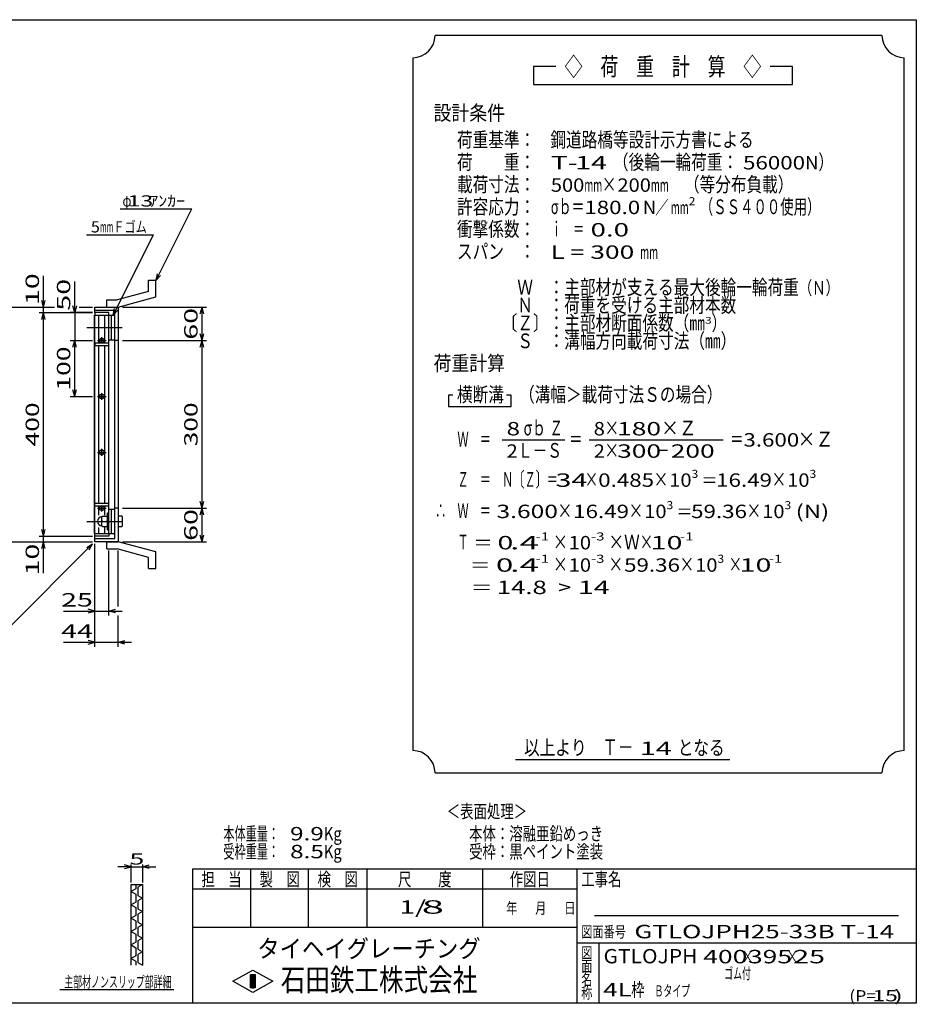
# Model space of a CAD drawing. Units: millimetres. Extents: x -182 to 173, y -128 to 105.
# Drawn here: x -28 to 173, y -115 to 105 of the extents above; entities that cross this region are included whole.
import ezdxf
from ezdxf.enums import TextEntityAlignment as Align

# ---------------------------------------------------------------- set-up
doc = ezdxf.new("R2010")
doc.units = ezdxf.units.MM
doc.header["$LTSCALE"] = 0.25
doc.linetypes.add('CENTER', pattern=[50.8, 31.75, -6.35, 6.35, -6.35])
for name, color, linetype in [('16', 7, 'Continuous'), ('19', 7, 'Continuous'), ('22', 7, 'Continuous'), ('24', 7, 'Continuous'), ('32', 7, 'Continuous')]:
    doc.layers.add(name, color=color, linetype=linetype)
doc.styles.add('dcStyle0', font='txt.shx', dxfattribs={"width": 0.833333, "bigfont": 'bigfont'})

msp = doc.modelspace()

# ---------------------------------------------------------------- linework, layer by layer
at = {"color": 150, "linetype": 'Continuous', "lineweight": 25}
for p, q in [((-172.9, 105.35), (173.1, 105.35)), ((173.1, 105.35), (173.1, -114.65)), ((173.1, -84.65), (11.1, -84.65)), ((11.1, -84.65), (11.1, -114.65)), ((24.1, -84.65), (24.1, -97.65)), ((37.1, -97.65), (37.1, -84.65)), ((50.1, -84.65), (50.1, -97.65)), ((76.1, -97.65), (76.1, -84.65)), ((97.1, -84.65), (97.1, -114.65)), ((97.1, -89.15), (11.1, -89.15)), ((169.1, -95.15), (101.1, -95.15)), ((11.1, -97.65), (97.1, -97.65)), ((97.1, -101.15), (173.1, -101.15)), ((102.1, -114.65), (102.1, -101.15)), ((20.1, -109.75), (24.6, -107.25)), ((24.6, -107.25), (29.1, -109.75)), ((24.6, -112.25), (20.1, -109.75)), ((24.1, -108.25), (25.1, -108.25)), ((24.1, -111.25), (24.1, -108.25)), ((24.1, -108.25), (24.3, -108.25)), ((24.3, -108.25), (24.3, -111.25)), ((24.5, -111.25), (24.5, -108.25)), ((24.5, -108.25), (24.7, -108.25)), ((29.1, -109.75), (24.6, -112.25)), ((24.7, -108.25), (24.7, -111.25)), ((24.9, -111.25), (24.9, -108.25)), ((24.9, -108.25), (25.1, -108.25)), ((25.1, -108.25), (25.1, -111.25)), ((25.1, -108.25), (25.1, -111.25)), ((25.1, -111.25), (24.1, -111.25)), ((24.3, -111.25), (24.5, -111.25)), ((24.7, -111.25), (24.9, -111.25)), ((173.1, -114.65), (-172.9, -114.65))]:
    msp.add_line(p, q, dxfattribs=at)
at = {"layer": '16', "color": 3, "linetype": 'Continuous', "lineweight": 25}
for p, q in [((-7.62, 39.81), (-10.75, 39.81)), ((-10.75, 39.81), (-10.75, 39.25)), ((-7.62, 39.25), (-7.62, 39.81)), ((-10.84, -9.63), (-10.84, 39.25)), ((-10.84, 39.25), (-10.75, 39.25)), ((-10.75, 39.25), (-7.62, 39.25)), ((-10.75, -9.63), (-10.75, 39.25)), ((-10.75, 39.25), (-7.62, 39.25)), ((-9.88, 33), (-9.88, 39.25)), ((-8.5, 33), (-8.5, 39.25)), ((-7.62, -9.63), (-7.62, 39.25)), ((-7.62, 39.25), (-7.06, 39.25)), ((-7.06, 33.75), (-7.06, 39.25)), ((-7.06, 39.25), (-6.31, 39.25)), ((-6.31, 33.75), (-6.31, 39.25)), ((-10.19, 33.56), (-8.19, 33.56)), ((-9.44, 33.94), (-8.94, 33.94)), ((-9.44, 33.19), (-8.94, 33.19)), ((-9.19, 33), (-9.19, 34.31)), ((-7.62, 33.75), (-7.06, 33.75)), ((-7.06, 33.75), (-6.31, 33.75)), ((-10.75, 33), (-10.75, 32.44)), ((-7.62, 33), (-10.75, 33)), ((-10.75, 32.44), (-7.62, 32.44)), ((-9.88, -2.81), (-9.88, 32.44)), ((-8.5, -2.81), (-8.5, 32.44)), ((-7.62, 32.44), (-7.62, 33)), ((-10.19, 21.06), (-8.19, 21.06)), ((-9.44, 21.44), (-8.94, 21.44)), ((-9.44, 20.69), (-8.94, 20.69)), ((-9.19, 20.31), (-9.19, 21.81)), ((-9.44, 8.94), (-8.94, 8.94)), ((-9.19, 7.81), (-9.19, 9.31)), ((-10.19, 8.56), (-8.19, 8.56)), ((-9.44, 8.19), (-8.94, 8.19)), ((-10.75, -3.38), (-10.75, -2.81)), ((-10.75, -2.81), (-7.62, -2.81)), ((-10.75, -3.38), (-7.62, -3.38)), ((-10.19, -3.94), (-8.19, -3.94)), ((-9.88, -5.5), (-9.88, -3.38)), ((-9.44, -3.56), (-8.94, -3.56)), ((-9.44, -4.31), (-8.94, -4.31)), ((-9.19, -4.69), (-9.19, -3.38)), ((-8.5, -5.5), (-8.5, -3.38)), ((-7.62, -3.38), (-7.62, -2.81)), ((-7.62, -4.12), (-7.06, -4.12)), ((-7.06, -9.63), (-7.06, -4.12)), ((-7.06, -4.12), (-6.31, -4.12)), ((-6.31, -9.63), (-6.31, -4.12)), ((-8.98, -5.69), (-9.16, -5.88)), ((-9.16, -7.88), (-9.16, -5.88)), ((-8.98, -5.69), (-8.1, -5.69)), ((-7.91, -5.88), (-8.1, -5.69)), ((-7.91, -8.81), (-7.91, -4.94)), ((-7.91, -4.94), (-7.62, -4.94)), ((-7.62, -8.81), (-7.62, -4.94)), ((-9.88, -9.63), (-9.88, -8.25)), ((-8.98, -6.88), (-9.16, -6.69)), ((-8.98, -6.88), (-9.16, -7.06)), ((-9.16, -7.88), (-8.98, -8.06)), ((-8.98, -6.88), (-8.1, -6.88)), ((-8.98, -8.06), (-8.1, -8.06)), ((-8.5, -9.63), (-8.5, -8.25)), ((-8.1, -6.88), (-7.91, -6.69)), ((-7.91, -7.06), (-8.1, -6.88)), ((-8.1, -8.06), (-7.91, -7.88)), ((-10.84, -9.63), (-10.75, -9.63)), ((-10.75, -9.63), (-7.62, -9.63)), ((-10.75, -10.19), (-10.75, -9.63)), ((-10.75, -9.63), (-7.62, -9.63)), ((-7.62, -10.19), (-10.75, -10.19)), ((-7.91, -8.81), (-7.62, -8.81)), ((-7.62, -9.63), (-7.62, -10.19)), ((-7.62, -9.63), (-7.06, -9.63)), ((-7.06, -9.63), (-6.31, -9.63))]:
    msp.add_line(p, q, dxfattribs=at)
at = {"layer": '16', "color": 3, "linetype": 'CENTER', "lineweight": 25}
for p, q in [((-12.57, 36.5), (-3.2, 36.5)), ((-12.57, -6.88), (-3.2, -6.88))]:
    msp.add_line(p, q, dxfattribs=at)
at = {"layer": '16', "color": 3, "linetype": 'Continuous', "lineweight": 25}
for centre, radius, start, end in [((-9.44, 33.56), 0.375, 90, 270), ((-9.19, 33.56), 0.5, 46.6, 133.4), ((-9.19, 33.56), 0.5, 226.6, 313.4), ((-8.94, 33.56), 0.375, 270, 90), ((-9.44, 21.06), 0.375, 90, 270), ((-9.19, 21.06), 0.5, 46.6, 133.4), ((-9.19, 21.06), 0.5, 226.6, 313.4), ((-8.94, 21.06), 0.375, 270, 90), ((-9.44, 8.56), 0.375, 90, 270), ((-9.19, 8.56), 0.5, 46.6, 133.4), ((-8.94, 8.56), 0.375, 270, 90), ((-9.19, 8.56), 0.5, 226.6, 313.4), ((-9.44, -3.94), 0.375, 90, 270), ((-9.19, -3.94), 0.5, 46.6, 133.4), ((-9.19, -3.94), 0.5, 226.6, 313.4), ((-8.94, -3.94), 0.375, 270, 90), ((-9.16, -6.88), 1, 90, 270)]:
    msp.add_arc(centre, radius, start, end, dxfattribs=at)
at = {"layer": '19', "color": 6, "linetype": 'Continuous', "lineweight": 25}
for p, q in [((1.26, 47.08), (2.89, 47.08)), ((1.26, 44.58), (1.26, 47.08)), ((2.89, 43.33), (2.89, 47.08)), ((1.26, 44.58), (-5.78, 42.69)), ((-8.06, 42.69), (-5.78, 42.69)), ((-8.06, 41.06), (-8.06, 42.69)), ((-5.56, 41.06), (2.89, 43.33)), ((-10.75, 39.81), (-10.75, 41.06)), ((-10.75, 41.06), (-5.56, 41.06)), ((-6.31, 40.31), (-10.75, 40.31)), ((-8.06, 41.06), (-5.56, 41.06)), ((-6.31, -10.69), (-6.31, 40.31)), ((-5.56, 41.06), (-5.56, -11.44)), ((-5.56, 33.56), (-6.31, 33.56)), ((-5.56, -3.94), (-6.31, -3.94)), ((-4.75, -5.69), (-5.56, -5.69)), ((-5.56, -5.69), (-5.56, -8.06)), ((-4.56, -5.88), (-4.75, -5.69)), ((-4.56, -7.88), (-4.56, -5.88)), ((-5.56, -6.88), (-4.75, -6.88)), ((-5.56, -8.06), (-4.75, -8.06)), ((-4.56, -6.69), (-4.75, -6.88)), ((-4.75, -6.88), (-4.56, -7.06)), ((-4.75, -8.06), (-4.56, -7.88)), ((-10.75, -11.44), (-10.75, -10.19)), ((-10.75, -10.69), (-6.31, -10.69)), ((-5.56, -11.44), (-10.75, -11.44)), ((-8.06, -11.44), (-5.56, -11.44)), ((-8.06, -13.06), (-8.06, -11.44)), ((-8.06, -13.06), (-5.78, -13.06)), ((1.26, -14.95), (-5.78, -13.06)), ((2.89, -13.7), (-5.56, -11.44)), ((1.26, -17.45), (1.26, -14.95)), ((2.89, -17.45), (2.89, -13.7)), ((1.26, -17.45), (2.89, -17.45))]:
    msp.add_line(p, q, dxfattribs=at)
at = {"layer": '22', "color": 4, "linetype": 'Continuous', "lineweight": 25}
for p, q in [((-5.06, 63.06), (10.94, 63.06)), ((2.94, 47.06), (10.94, 63.06)), ((-12.63, 57.25), (2.38, 57.25)), ((-6.62, 39.25), (2.38, 57.25)), ((2.94, 47.06), (3.24, 48.52)), ((-22.25, 41.06), (-22.25, 48.06)), ((-15.25, 39.81), (-15.25, 46.81)), ((2.94, 47.06), (3.94, 48.16)), ((-22.25, 41.06), (-22.65, 42.56)), ((-22.25, 41.06), (-21.85, 42.56)), ((-30.25, 41.06), (-19.75, 41.06)), ((-23.25, 41.06), (-19.75, 41.06)), ((-23.25, 39.81), (-11.25, 39.81)), ((-22.65, 38.31), (-22.25, 39.81)), ((-22.25, 39.81), (-22.25, 41.06)), ((-21.85, 38.31), (-22.25, 39.81)), ((-22.25, -10.19), (-22.25, 39.81)), ((-11.25, 39.81), (-16.25, 39.81)), ((-15.25, 39.81), (-15.65, 41.31)), ((-14.85, 41.31), (-15.25, 39.81)), ((-15.25, 39.81), (-15.25, 33.56)), ((-14.25, 41.06), (-11.25, 41.06)), ((-14.25, 41.06), (-11.25, 41.06)), ((-6.62, 39.25), (-6.32, 40.71)), ((-6.62, 39.25), (-5.62, 40.35)), ((-4.56, 41.06), (14.24, 41.06)), ((12.84, 39.56), (13.24, 41.06)), ((13.64, 39.56), (13.24, 41.06)), ((13.24, 33.56), (13.24, 41.06)), ((-16.25, 33.56), (-11.25, 33.56)), ((-15.65, 32.06), (-15.25, 33.56)), ((-14.85, 32.06), (-15.25, 33.56)), ((-15.25, 21.06), (-15.25, 33.56)), ((-4.56, 33.56), (14.24, 33.56)), ((13.24, 33.56), (12.84, 35.06)), ((12.84, 32.06), (13.24, 33.56)), ((13.24, 33.56), (13.64, 35.06)), ((13.64, 32.06), (13.24, 33.56)), ((13.24, -3.94), (13.24, 33.56)), ((-15.25, 21.06), (-15.65, 22.56)), ((-15.25, 21.06), (-14.85, 22.56)), ((-16.25, 21.06), (-11.25, 21.06)), ((-4.56, -3.94), (14.24, -3.94)), ((13.24, -3.94), (12.84, -2.44)), ((12.84, -5.44), (13.24, -3.94)), ((13.24, -3.94), (13.64, -2.44)), ((13.64, -5.44), (13.24, -3.94)), ((13.24, -11.44), (13.24, -3.94)), ((-22.25, -10.19), (-22.65, -8.69)), ((-22.25, -10.19), (-21.85, -8.69)), ((-23.25, -10.19), (-11.25, -10.19)), ((-22.25, -11.44), (-22.25, -10.19)), ((13.24, -11.44), (12.84, -9.94)), ((13.24, -11.44), (13.64, -9.94)), ((-30.25, -11.44), (-11.25, -11.44)), ((-30.25, -30.94), (-11.25, -11.94)), ((-23.25, -11.44), (-11.25, -11.44)), ((-22.65, -12.94), (-22.25, -11.44)), ((-21.85, -12.94), (-22.25, -11.44)), ((-22.25, -18.44), (-22.25, -11.44)), ((-12.55, -12.74), (-11.25, -11.94)), ((-12.05, -13.24), (-11.25, -11.94)), ((-10.75, -27.94), (-10.75, -11.94)), ((-10.75, -34.94), (-10.75, -11.94)), ((-4.56, -11.44), (14.24, -11.44)), ((-7.62, -27.94), (-7.62, -13.36)), ((-5.56, -25.94), (-5.56, -13.36)), ((-17.75, -26.94), (-10.75, -26.94)), ((-10.75, -26.94), (-12.25, -26.54)), ((-12.25, -27.34), (-10.75, -26.94)), ((-10.75, -26.94), (-7.62, -26.94)), ((-7.62, -26.94), (-6.12, -26.54)), ((-6.12, -27.34), (-7.62, -26.94)), ((-7.62, -26.94), (-4.62, -26.94)), ((-5.56, -34.94), (-5.56, -27.94)), ((-17.75, -33.94), (-10.75, -33.94)), ((-10.75, -33.94), (-12.25, -33.54)), ((-12.25, -34.34), (-10.75, -33.94)), ((-10.75, -33.94), (-5.56, -33.94)), ((-5.56, -33.94), (-4.06, -33.54)), ((-4.06, -34.34), (-5.56, -33.94)), ((-5.56, -33.94), (-2.56, -33.94))]:
    msp.add_line(p, q, dxfattribs=at)
at = {"layer": '24', "color": 4, "linetype": 'Continuous', "lineweight": 25}
for p, q in [((165.4, 101.85), (65.4, 101.85)), ((60.4, 96.85), (60.4, -58.15)), ((92.4, 94.85), (87.4, 94.85)), ((87.4, 94.85), (87.4, 90.85)), ((145.4, 94.85), (140.4, 94.85)), ((145.4, 90.85), (145.4, 94.85)), ((170.4, -58.15), (170.4, 96.85)), ((87.4, 90.85), (145.4, 90.85)), ((69.4, 21.35), (68.4, 21.35)), ((68.4, 21.35), (68.4, 18.85)), ((82.4, 21.35), (81.4, 21.35)), ((82.4, 18.85), (82.4, 21.35)), ((68.4, 18.85), (82.4, 18.85)), ((80.4, 11.35), (94.4, 11.35)), ((99.9, 11.35), (129.9, 11.35)), ((83.4, -60.15), (131.4, -60.15)), ((65.4, -63.15), (165.4, -63.15))]:
    msp.add_line(p, q, dxfattribs=at)
for centre, start, end in [((60.4, 101.85), 270, 0), ((170.4, 101.85), 180, 270), ((60.4, -63.15), 0, 90), ((170.4, -63.15), 90, 180)]:
    msp.add_arc(centre, 5, start, end, dxfattribs=at)
at = {"layer": '32', "color": 4, "linetype": 'Continuous', "lineweight": 25}
for p, q in [((-2.6, -87.65), (-2.6, -83.65)), ((-0.1, -83.65), (-0.1, -87.65)), ((-2.6, -84.15), (-5.6, -84.15)), ((-2.6, -84.15), (-4.1, -83.75)), ((-4.1, -84.55), (-2.6, -84.15)), ((-2.6, -84.15), (-0.1, -84.15)), ((-0.1, -84.15), (1.4, -83.75)), ((1.4, -84.55), (-0.1, -84.15)), ((-0.1, -84.15), (2.9, -84.15)), ((-2.6, -88.15), (-0.1, -88.15)), ((-2.6, -106.15), (-2.6, -88.15)), ((-1.6, -89.05), (-2.6, -89.65)), ((-2.6, -89.65), (-1.6, -90.25)), ((-1.6, -88.15), (-1.6, -89.05)), ((-1.6, -90.25), (-1.6, -92.05)), ((-0.1, -88.15), (-1.1, -88.75)), ((-1.1, -88.75), (-1.1, -90.55)), ((-0.1, -88.15), (-0.1, -106.15)), ((-1.6, -92.05), (-2.6, -92.65)), ((-1.1, -90.55), (-0.1, -91.15)), ((-0.1, -91.15), (-1.1, -91.75)), ((-1.1, -91.75), (-1.1, -93.55)), ((-2.6, -92.65), (-1.6, -93.25)), ((-1.6, -93.25), (-1.6, -95.05)), ((-1.1, -93.55), (-0.1, -94.15)), ((-0.1, -94.15), (-1.1, -94.75)), ((-1.6, -95.05), (-2.6, -95.65)), ((-2.6, -95.65), (-1.6, -96.25)), ((-1.6, -96.25), (-1.6, -98.05)), ((-1.1, -94.75), (-1.1, -96.55)), ((-1.1, -96.55), (-0.1, -97.15)), ((-1.6, -98.05), (-2.6, -98.65)), ((-2.6, -98.65), (-1.6, -99.25)), ((-0.1, -97.15), (-1.1, -97.75)), ((-1.1, -97.75), (-1.1, -99.55)), ((-1.6, -101.05), (-2.6, -101.65)), ((-1.6, -99.25), (-1.6, -101.05)), ((-1.1, -99.55), (-0.1, -100.15)), ((-0.1, -100.15), (-1.1, -100.75)), ((-1.1, -100.75), (-1.1, -102.55)), ((-2.6, -101.65), (-1.6, -102.25)), ((-1.6, -102.25), (-1.6, -104.05)), ((-1.1, -102.55), (-0.1, -103.15)), ((-0.1, -103.15), (-1.1, -103.75)), ((-1.6, -104.05), (-2.6, -104.65)), ((-2.6, -104.65), (-1.6, -105.25)), ((-1.6, -105.25), (-1.6, -106.15)), ((-1.1, -103.75), (-1.1, -105.55)), ((-1.1, -105.55), (-0.1, -106.15)), ((6.9, -111.65), (-18.6, -111.65))]:
    msp.add_line(p, q, dxfattribs=at)

# ---------------------------------------------------------------- texts
at = {"color": 150, "style": 'dcStyle0', "width": 0.833333}
for s, height, p, p2 in [('担\u3000当', 3, (13.1, -88.45), (22.1, -88.45)), ('製\u3000図', 3, (26.1, -88.45), (35.1, -88.45)), ('検\u3000図', 3, (39.1, -88.45), (48.1, -88.45)), ('尺\u3000\u3000度', 3, (57.1, -88.45), (69.1, -88.45)), ('作図日', 3, (82.1, -88.45), (91.1, -88.45)), ('工事名', 3, (98.1, -88.45), (107.1, -88.45)), ('年', 2.5, (81.3, -94.65), (83.8, -94.65)), ('月', 2.5, (87.8, -94.65), (90.3, -94.65)), ('日', 2.5, (94.3, -94.65), (96.8, -94.65)), ('図面番号', 2.5, (98.1, -99.95), (108.1, -99.95)), ('図', 2.5, (98.1, -104.65), (100.6, -104.65)), ('面', 2.5, (98.1, -107.65), (100.6, -107.65)), ('名', 2.5, (98.1, -110.65), (100.6, -110.65)), ('称', 2.5, (98.1, -113.65), (100.6, -113.65))]:
    msp.add_text(s, height=height, dxfattribs=at).set_placement(p, p2, align=Align.FIT)
at = {"color": 222, "style": 'dcStyle0'}
for s, height, width, p, p2 in [('タイヘイグレーチング', 4, 1.041667, (25.6, -104.45), (75.6, -104.45)), ('石田鉄工株式会社', 5, 0.846154, (30.85, -111.95), (74.85, -111.95))]:
    msp.add_text(s, height=height, dxfattribs=dict(at, width=width)).set_placement(p, p2, align=Align.FIT)
at = {"layer": '22', "color": 2, "style": 'dcStyle0'}
for s, height, width, p, p2 in [(' 13 ', 2.5, 0.8, (-4.56, 63.56), (3.44, 63.56)), ('ｱﾝｶｰ', 2.5, 0.8, (1.44, 63.56), (9.44, 63.56)), ('φ', 2.5, 0.666667, (-4.56, 63.56), (-2.56, 63.56)), ('5', 2.5, 0.8, (-11.63, 57.75), (-9.63, 57.75)), ('mm', 2.5, 0.6, (-9.63, 57.75), (-6.62, 57.75)), ('Ｆゴム', 2.5, 0.833333, (-6.62, 57.75), (0.88, 57.75)), (' 25 ', 3, 0.833333, (-19.75, -25.94), (-9.75, -25.94)), (' 44 ', 3, 0.833333, (-19.75, -32.94), (-9.75, -32.94)), ('＜表面処理＞', 3, 0.833333, (68, -73.25), (86, -73.25)), ('本体重量：', 3, 0.694444, (18, -78.25), (30.5, -78.25)), ('本体：', 3, 0.833333, (73, -78.25), (82, -78.25)), ('溶融亜鉛めっき', 3, 0.833333, (82, -78.25), (103, -78.25)), ('  9.9', 3, 0.666667, (30.5, -78.25), (40.5, -78.25)), ('Kg', 3, 0.666667, (40.5, -78.25), (44.5, -78.25)), ('受枠重量：', 3, 0.694444, (18, -82.25), (30.5, -82.25)), ('  8.5', 3, 0.666667, (30.5, -82.25), (40.5, -82.25)), ('Kg', 3, 0.666667, (40.5, -82.25), (44.5, -82.25)), ('受枠：', 3, 0.833333, (73, -82.25), (82, -82.25)), ('黒ペイント塗装', 3, 0.833333, (82, -82.25), (103, -82.25)), ('GTLOJPH25-33B T-14           ', 3, 0.833333, (110, -100.15), (182.5, -100.15)), ('GTLOJPH', 3.2, 0.9375, (103.1, -105.75), (124.1, -105.75)), (' 400 ', 3, 0.833333, (124.1, -105.75), (136.6, -105.75)), ('×', 3, 0.694444, (134.1, -105.75), (136.6, -105.75)), (' 395 ', 3, 0.833333, (134.1, -105.75), (146.6, -105.75)), ('×', 3, 0.694444, (144.1, -105.75), (146.6, -105.75)), (' 25 ', 3, 0.833333, (144.1, -105.75), (154.1, -105.75)), ('ゴム付', 2.5, 0.666667, (130.1, -109.25), (136.1, -109.25)), ('枠', 3, 0.833333, (109.3, -113.15), (112.3, -113.15)), ('Ｂタイプ', 2.5, 0.666667, (114.5, -113.15), (122.5, -113.15)), ('(P=', 2.5, 0.8, (158.1, -114.25), (164.1, -114.25)), (' 15 ', 2.5, 0.8, (162.1, -114.25), (170.1, -114.25)), (')', 2.5, 0.8, (168.1, -114.25), (170.1, -114.25))]:
    msp.add_text(s, height=height, dxfattribs=dict(at, width=width)).set_placement(p, p2, align=Align.FIT)
at = {"layer": '22', "color": 2, "style": 'dcStyle0', "width": 0.833333}
for s, p, p2 in [(' 10 ', (-23.25, 40.06), (-23.25, 50.06)), (' 50 ', (-16.25, 38.81), (-16.25, 48.81)), (' 60 ', (12.24, 32.31), (12.24, 42.31)), (' 100 ', (-16.25, 21.06), (-16.25, 33.56)), (' 400 ', (-23.25, 8.56), (-23.25, 21.06)), (' 300 ', (12.24, 8.56), (12.24, 21.06)), (' 60 ', (12.24, -12.69), (12.24, -2.69)), (' 10 ', (-23.25, -20.44), (-23.25, -10.44))]:
    msp.add_text(s, height=3, rotation=90, dxfattribs=at).set_placement(p, p2, align=Align.FIT)
at = {"layer": '22', "color": 2, "style": 'dcStyle0'}
for s, p, p2 in [('1/', (57.4, -94.65), (63.4, -94.65)), (' 8 ', (60.4, -94.65), (69.4, -94.65)), ('4L', (103, -113.15), (109.4, -113.15))]:
    msp.add_text(s, height=3, dxfattribs=at).set_placement(p, p2, align=Align.FIT)
at = {"layer": '24', "color": 2, "style": 'dcStyle0'}
for s, height, width, p, p2 in [('◇\u3000荷\u3000重\u3000計\u3000算\u3000◇', 4, 0.833333, (94.4, 92.85), (138.4, 92.85)), ('設計条件', 3.3, 0.858369, (65.05, 82.85), (81.05, 82.85)), ('荷重基準：\u3000', 3.3, 0.841346, (70.3, 76.85), (91.3, 76.85)), ('鋼道路橋等設計示方書による', 3.3, 0.841346, (91.2, 76.85), (136.7, 76.85)), ('荷\u3000\u3000重：\u3000', 3.3, 0.841346, (70.3, 71.85), (91.3, 71.85)), ('（後輪一輪荷重：', 3.3, 0.841346, (105.2, 71.85), (133.2, 71.85)), (' 56000', 3, 0.833333, (133.2, 71.85), (148.2, 71.85)), ('）', 3.3, 0.833333, (151.2, 71.85), (154.5, 71.85)), (' 14 ', 3, 0.833333, (95.3, 71.85), (105.3, 71.85)), ('載荷寸法：\u3000', 3.3, 0.841346, (70.3, 66.85), (91.3, 66.85)), ('\u3000（等分布負載）', 3.3, 0.841346, (117.6, 66.85), (145.6, 66.85)), ('500', 3, 0.833333, (91.3, 66.85), (98.8, 66.85)), ('mm', 3, 0.666667, (98.8, 66.85), (102.8, 66.85)), ('×', 3.3, 0.833333, (102.7, 66.85), (106, 66.85)), ('200', 3, 0.833333, (106.2, 66.85), (113.7, 66.85)), ('mm', 3, 0.666667, (113.7, 66.85), (117.7, 66.85)), ('許容応力：\u3000', 3.3, 0.841346, (70.3, 61.85), (91.3, 61.85)), ('σｂ＝', 3.3, 0.631313, (91.3, 61.85), (98.8, 61.85)), ('180.0', 3, 0.833333, (98.8, 61.85), (111.3, 61.85)), ('／', 3, 0.833333, (114.65, 61.85), (117.65, 61.85)), ('mm', 3, 0.666667, (118.15, 61.85), (122.15, 61.85)), ('2', 1.8, 0.833333, (122.15, 63.85), (123.65, 63.85)), ('（ＳＳ４００使用）', 3.3, 0.757576, (124.65, 61.85), (151.65, 61.85)), ('衝撃係数：\u3000', 3.3, 0.841346, (70.3, 56.85), (91.3, 56.85)), ('ｉ\u3000＝', 3.3, 0.631313, (91.3, 56.85), (98.8, 56.85)), (' 0.0', 3, 0.833333, (98.8, 56.85), (108.8, 56.85)), ('スパン\u3000：\u3000', 3.3, 0.841346, (70.3, 51.85), (91.3, 51.85)), ('L =', 3, 0.833333, (91.3, 51.85), (98.8, 51.85)), (' 300 ', 3, 0.833333, (98.8, 51.85), (111.3, 51.85)), ('mm', 3, 0.666667, (111.3, 51.85), (115.3, 51.85)), ('\u3000Ｗ\u3000：主部材が支える最大後輪一輪荷重', 3.3, 0.841346, (80.3, 43.85), (146.8, 43.85)), ('（Ｎ）', 3, 0.833333, (146.8, 43.85), (155.8, 43.85)), ('\u3000Ｎ\u3000：荷重を受ける主部材本数', 3.3, 0.841346, (80.3, 39.85), (132.8, 39.85)), ('〔Ｚ〕：主部材断面係数（㎜', 3.3, 0.841346, (80.3, 35.85), (125.8, 35.85)), ('）', 3.3, 0.833333, (127.3, 35.85), (130.6, 35.85)), ('\u3000Ｓ\u3000：溝幅方向載荷寸法（㎜）', 3.3, 0.841346, (80.3, 31.85), (132.8, 31.85)), ('荷重計算', 3.3, 0.858369, (65.05, 26.85), (81.05, 26.85)), ('横断溝', 3.3, 0.841346, (70.3, 19.85), (80.8, 19.85)), ('\u3000（溝幅＞載荷寸法Ｓの場合）', 3.3, 0.841346, (80.7, 19.85), (129.7, 19.85)), ('σｂ', 3.3, 0.631313, (85.2, 12.35), (90.2, 12.35)), ('Ｚ', 3.3, 0.757576, (91, 12.35), (94, 12.35)), ('×', 3.3, 0.833333, (103.3, 12.35), (106.6, 12.35)), ('×Ｚ', 3.3, 0.858369, (115.95, 12.35), (123.95, 12.35)), ('8', 3, 0.833333, (100.9, 12.35), (103.4, 12.35)), (' 180 ', 3, 0.833333, (104.8, 12.35), (117.3, 12.35)), ('Ｗ\u3000＝', 3.3, 0.631313, (70.4, 9.85), (77.9, 9.85)), ('＝', 3.3, 0.757576, (95.4, 9.85), (98.4, 9.85)), ('＝', 3.3, 0.757576, (131.4, 9.85), (134.4, 9.85)), ('3.600', 3, 0.833333, (134.4, 9.85), (146.9, 9.85)), ('×Ｚ', 3.3, 0.858369, (146.55, 9.85), (154.55, 9.85)), ('2', 3, 0.833333, (81.4, 7.35), (83.9, 7.35)), ('Ｌ－Ｓ', 3.3, 0.833333, (83.9, 7.35), (93.8, 7.35)), ('2', 3, 0.833333, (100.9, 7.35), (103.4, 7.35)), ('×', 3.3, 0.833333, (103.3, 7.35), (106.6, 7.35)), (' 300 ', 3, 0.833333, (104.8, 7.35), (117.3, 7.35)), ('－', 3.3, 0.631313, (115.3, 7.35), (117.8, 7.35)), (' 200 ', 3, 0.833333, (116.8, 7.35), (129.3, 7.35)), ('Ｚ\u3000＝\u3000Ｎ〔Ｚ〕＝', 3.3, 0.631313, (70.4, 0.85), (92.9, 0.85)), ('3', 1.8, 0.833333, (122.8, 2.85), (124.3, 2.85)), ('3', 1.8, 0.833333, (149.2, 2.85), (150.7, 2.85)), (' 34 ', 3, 0.833333, (90.9, 0.85), (100.9, 0.85)), ('×', 3.3, 0.757576, (98.9, 0.85), (101.9, 0.85)), ('0.485', 3, 0.833333, (101.9, 0.85), (114.4, 0.85)), ('×', 3.3, 0.833333, (114.3, 0.85), (117.6, 0.85)), ('10', 3, 0.833333, (117.8, 0.85), (122.8, 0.85)), ('16.49', 3, 0.833333, (128.3, 0.85), (140.8, 0.85)), ('×', 3.3, 0.833333, (140.7, 0.85), (144, 0.85)), ('10', 3, 0.833333, (144.2, 0.85), (149.2, 0.85)), ('∴\u3000Ｗ\u3000＝', 3.3, 0.631313, (65.4, -6.15), (77.9, -6.15)), (' 3.600', 3, 0.833333, (77.9, -6.15), (92.9, -6.15)), ('×', 3.3, 0.833333, (92.8, -6.15), (96.1, -6.15)), ('16.49', 3, 0.833333, (96.3, -6.15), (108.8, -6.15)), ('×', 3.3, 0.833333, (108.7, -6.15), (112, -6.15)), ('10', 3, 0.833333, (112.2, -6.15), (117.2, -6.15)), ('3', 1.8, 0.833333, (117.2, -4.15), (118.7, -4.15)), ('59.36', 3, 0.833333, (122.7, -6.15), (135.2, -6.15)), ('×', 3.3, 0.833333, (135.1, -6.15), (138.4, -6.15)), ('10', 3, 0.833333, (138.6, -6.15), (143.6, -6.15)), ('3', 1.8, 0.833333, (143.6, -4.15), (145.1, -4.15)), ('(N)', 3, 0.833333, (146.1, -6.15), (153.6, -6.15)), ('Ｔ', 3.3, 0.631313, (70.4, -13.15), (72.9, -13.15)), (' = 0', 3, 0.833333, (72.9, -13.15), (82.9, -13.15)), (' .4 ', 3, 0.833333, (80.4, -13.15), (90.4, -13.15)), ('-1', 1.8, 0.833333, (87.9, -11.15), (90.9, -11.15)), ('×', 3.3, 0.833333, (91.8, -13.15), (95.1, -13.15)), ('10', 3, 0.833333, (95.3, -13.15), (100.3, -13.15)), ('-3', 1.8, 0.833333, (100.3, -11.15), (103.3, -11.15)), ('×Ｗ', 3.3, 0.841346, (104.2, -13.15), (111.2, -13.15)), ('×', 3.3, 0.757576, (111.2, -13.15), (114.2, -13.15)), (' 10 ', 3, 0.833333, (112.2, -13.15), (122.2, -13.15)), ('-1', 1.8, 0.833333, (120.2, -11.15), (123.2, -11.15)), ('  = 0', 3, 0.833333, (70.4, -18.15), (82.9, -18.15)), (' .4 ', 3, 0.833333, (80.4, -18.15), (90.4, -18.15)), ('-1', 1.8, 0.833333, (87.9, -16.15), (90.9, -16.15)), ('×', 3.3, 0.833333, (91.8, -18.15), (95.1, -18.15)), ('10', 3, 0.833333, (95.3, -18.15), (100.3, -18.15)), ('-3', 1.8, 0.833333, (100.3, -16.15), (103.3, -16.15)), ('×', 3.3, 0.833333, (104.2, -18.15), (107.5, -18.15)), ('59.36', 3, 0.833333, (107.7, -18.15), (120.2, -18.15)), ('×', 3.3, 0.833333, (120.1, -18.15), (123.4, -18.15)), ('10', 3, 0.833333, (123.6, -18.15), (128.6, -18.15)), ('3', 1.8, 0.833333, (128.6, -16.15), (130.1, -16.15)), ('×', 3.3, 0.757576, (131.1, -18.15), (134.1, -18.15)), (' 10 ', 3, 0.833333, (132.1, -18.15), (142.1, -18.15)), ('-1', 1.8, 0.833333, (140.1, -16.15), (143.1, -16.15)), ('  =', 3, 0.833333, (70.4, -23.15), (77.9, -23.15)), (' 14.8', 3, 0.833333, (77.9, -23.15), (90.4, -23.15)), (' 14 ', 3, 0.833333, (95.9, -23.15), (105.9, -23.15)), ('以上より\u3000', 3.3, 0.841346, (85.3, -59.15), (102.8, -59.15)), ('Ｔ－', 3.5, 0.833333, (102.8, -59.15), (109.8, -59.15)), (' 14 ', 3, 0.833333, (109.8, -59.15), (119.8, -59.15)), ('となる', 3.3, 0.841346, (119.7, -59.15), (130.2, -59.15))]:
    msp.add_text(s, height=height, dxfattribs=dict(at, width=width)).set_placement(p, p2, align=Align.FIT)
for s, height, p, p2 in [('T-', 3, (91.3, 71.85), (97.3, 71.85)), ('N', 3, (148.2, 71.85), (151.2, 71.85)), ('N', 3, (111.9, 61.85), (114.9, 61.85)), ('3', 1.5, (125.8, 37.35), (127.3, 37.35)), ('8', 3, (81.4, 12.35), (84.4, 12.35)), ('=', 3, (125.3, 0.85), (128.3, 0.85)), ('=', 3, (119.7, -6.15), (122.7, -6.15)), ('>', 3, (92.9, -23.15), (95.9, -23.15))]:
    msp.add_text(s, height=height, dxfattribs=at).set_placement(p, p2, align=Align.FIT)
at = {"layer": '32', "color": 2, "style": 'dcStyle0'}
for s, width, p, p2 in [(' 5 ', 0.8, (-4.35, -83.65), (1.65, -83.65)), ('主部材ノンスリップ部詳細', 0.666667, (-17.6, -111.15), (6.4, -111.15))]:
    msp.add_text(s, height=2.5, dxfattribs=dict(at, width=width)).set_placement(p, p2, align=Align.FIT)

doc.saveas('drawing.dxf')
